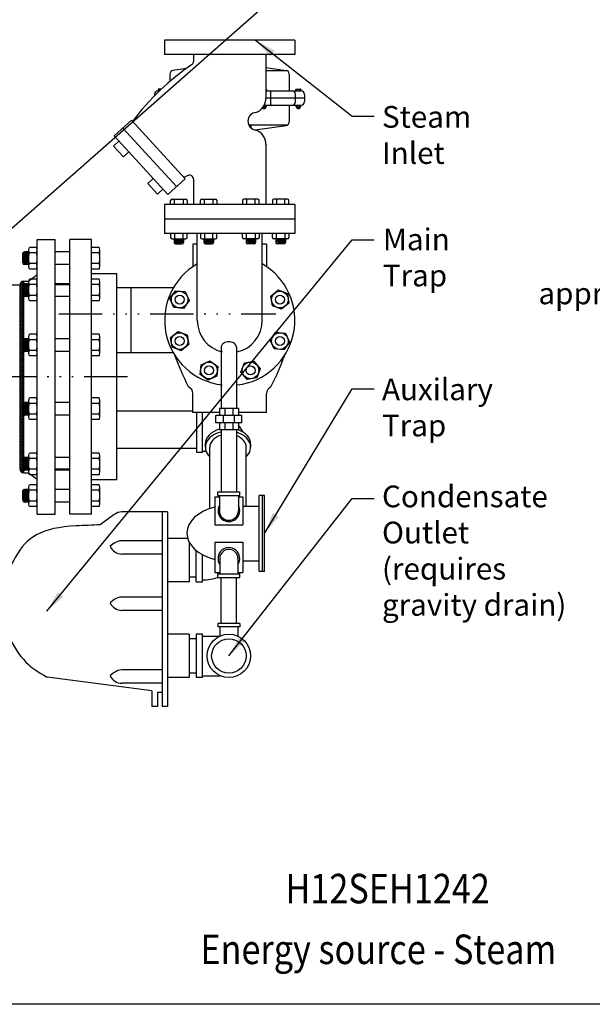
# Model space of a CAD drawing. Extents: x 242 to 440, y 7 to 147.
# Drawn here: x 318 to 358, y 7 to 75 of the extents above; entities that cross this region are included whole.
import ezdxf
from ezdxf.enums import TextEntityAlignment as Align

# ---------------------------------------------------------------- set-up
doc = ezdxf.new("R2010")
doc.units = 0
doc.header["$LTSCALE"] = 0.25
doc.header["$MEASUREMENT"] = 0
doc.linetypes.add('ACAD_ISO14W100', pattern=[24, 12, -3, 0, -3, 0, -3, 0, -3])
doc.layers.get('0').update_dxf_attribs({"color": 250, "linetype": 'CONTINUOUS'})
doc.layers.get('Defpoints').update_dxf_attribs({"linetype": 'CONTINUOUS'})
for name, color, linetype in [('1', 1, 'CONTINUOUS'), ('3', 5, 'CONTINUOUS'), ('C', 3, 'ACAD_ISO14W100'), ('DIM', 3, 'CONTINUOUS'), ('O', 250, 'CONTINUOUS')]:
    doc.layers.add(name, color=color, linetype=linetype)
doc.styles.add('TXT', font='txt.shx', dxfattribs={"width": 0.9, "height": 1.5})
doc.dimstyles.new('DIM1', dxfattribs={"dimscale": 12, "dimtxt": 1.5, "dimasz": 0.125, "dimexe": 0.0625, "dimexo": 0.0625, "dimgap": 0.0625, "dimtad": 0, "dimtih": 1, "dimtoh": 1, "dimdec": 1, "dimzin": 0, "dimdsep": 46, "dimlunit": 5, "dimtxsty": 'TXT', "dimcen": 0, "dimclrd": 256, "dimclre": 256, "dimclrt": 4, "dimadec": 0, "dimazin": 0, "dimtfac": 1, "dimtdec": 1, "dimtmove": 0, "dimatfit": 3, "dimfxl": 0, "dimfrac": 2, "dimtolj": 1, "dimtzin": 0, "dimarcsym": 0})

# ---------------------------------------------------------------- blocks, each defined once
blk = doc.blocks.new('*D12')
at = {"layer": 'Defpoints', "color": 0}
for p in [(360.758, 73.508), (371.573, 73.508), (385.909, 26.633)]:
    blk.add_point(p, dxfattribs=at)
at = {"layer": 'DIM', "lineweight": -2}
for p, q in [((370.823, 73.508), (360.008, 73.508)), ((360.758, 72.008), (360.758, 60.034)), ((360.758, 28.133), (360.758, 54.034)), ((385.159, 26.633), (360.008, 26.633))]:
    blk.add_line(p, q, dxfattribs=at)
at = {"layer": 'DIM'}
for points in [[(360.508, 72.008), (361.008, 72.008), (360.758, 73.508)], [(360.508, 28.133), (361.008, 28.133), (360.758, 26.633)]]:
    blk.add_solid(points, dxfattribs=at)
at = {"layer": 'DIM', "color": 4, "insert": (360.758, 57.034), "char_height": 1.5, "attachment_point": 5, "style": 'TXT'}
blk.add_mtext('\\A1;47"\\Papproximate*', dxfattribs=at)
blk = doc.blocks.new('*X10')
at = {"color": 0}
for p, q in [((158.27, 21.763), (158.337, 21.83)), ((158.52, 21.58), (158.27, 21.83)), ((158.327, 21.661), (158.496, 21.83)), ((158.422, 21.596), (158.655, 21.83)), ((158.679, 21.58), (158.429, 21.83)), ((158.564, 21.58), (158.814, 21.83)), ((158.838, 21.58), (158.588, 21.83)), ((158.723, 21.58), (158.973, 21.83)), ((158.997, 21.58), (158.747, 21.83)), ((158.882, 21.58), (159.132, 21.83)), ((159.157, 21.58), (158.907, 21.83)), ((159.042, 21.58), (159.292, 21.83)), ((159.316, 21.58), (159.066, 21.83)), ((159.201, 21.58), (159.451, 21.83)), ((159.475, 21.58), (159.225, 21.83)), ((159.36, 21.58), (159.61, 21.83)), ((159.634, 21.58), (159.384, 21.83)), ((159.519, 21.58), (159.769, 21.83)), ((159.793, 21.58), (159.543, 21.83)), ((159.678, 21.58), (159.928, 21.83)), ((159.952, 21.58), (159.702, 21.83)), ((159.837, 21.58), (160.087, 21.83)), ((160.111, 21.58), (159.861, 21.83)), ((159.996, 21.58), (160.246, 21.83)), ((160.27, 21.58), (160.02, 21.83)), ((160.155, 21.58), (160.405, 21.83)), ((160.429, 21.58), (160.179, 21.83)), ((160.314, 21.58), (160.564, 21.83)), ((160.588, 21.58), (160.338, 21.83)), ((160.473, 21.58), (160.723, 21.83)), ((160.748, 21.58), (160.498, 21.83)), ((160.632, 21.58), (160.882, 21.83)), ((160.907, 21.58), (160.657, 21.83)), ((160.792, 21.58), (161.042, 21.83)), ((161.066, 21.58), (160.816, 21.83)), ((160.951, 21.58), (161.201, 21.83)), ((161.225, 21.58), (160.975, 21.83)), ((161.11, 21.58), (161.36, 21.83)), ((161.384, 21.58), (161.134, 21.83)), ((161.269, 21.58), (161.519, 21.83)), ((161.543, 21.58), (161.293, 21.83)), ((161.428, 21.58), (161.678, 21.83)), ((161.702, 21.58), (161.452, 21.83)), ((161.587, 21.58), (161.837, 21.83)), ((161.861, 21.58), (161.611, 21.83)), ((161.746, 21.58), (161.996, 21.83)), ((162.02, 21.58), (161.77, 21.83)), ((161.905, 21.58), (162.155, 21.83)), ((162.179, 21.58), (161.929, 21.83)), ((162.064, 21.58), (162.314, 21.83)), ((162.339, 21.58), (162.089, 21.83)), ((162.223, 21.58), (162.473, 21.83)), ((162.498, 21.58), (162.248, 21.83)), ((162.383, 21.58), (162.633, 21.83)), ((162.657, 21.58), (162.407, 21.83)), ((162.542, 21.58), (162.792, 21.83)), ((162.816, 21.58), (162.566, 21.83)), ((162.701, 21.58), (162.951, 21.83)), ((162.975, 21.58), (162.725, 21.83)), ((162.86, 21.58), (163.11, 21.83)), ((163.134, 21.58), (162.884, 21.83)), ((163.019, 21.58), (163.269, 21.83)), ((163.293, 21.58), (163.043, 21.83)), ((163.178, 21.58), (163.428, 21.83)), ((163.452, 21.58), (163.202, 21.83)), ((163.337, 21.58), (163.587, 21.83)), ((163.611, 21.58), (163.361, 21.83)), ((163.496, 21.58), (163.746, 21.83)), ((163.77, 21.58), (163.52, 21.83)), ((163.655, 21.58), (163.905, 21.83)), ((163.93, 21.58), (163.68, 21.83)), ((163.814, 21.58), (164.064, 21.83)), ((164.089, 21.58), (163.839, 21.83)), ((163.974, 21.58), (164.224, 21.83)), ((164.248, 21.58), (163.998, 21.83)), ((164.133, 21.58), (164.383, 21.83)), ((164.407, 21.58), (164.157, 21.83)), ((164.292, 21.58), (164.542, 21.83)), ((164.566, 21.58), (164.316, 21.83)), ((164.451, 21.58), (164.701, 21.83)), ((164.725, 21.58), (164.475, 21.83)), ((164.61, 21.58), (164.86, 21.83)), ((164.884, 21.58), (164.634, 21.83)), ((164.769, 21.58), (165.019, 21.83)), ((165.043, 21.58), (164.793, 21.83)), ((164.928, 21.58), (165.178, 21.83)), ((165.202, 21.58), (164.952, 21.83)), ((165.087, 21.58), (165.337, 21.83)), ((165.361, 21.58), (165.111, 21.83)), ((165.246, 21.58), (165.496, 21.83)), ((165.521, 21.58), (165.271, 21.83)), ((165.405, 21.58), (165.655, 21.83)), ((165.68, 21.58), (165.43, 21.83)), ((165.565, 21.58), (165.815, 21.83)), ((165.839, 21.58), (165.589, 21.83)), ((165.724, 21.58), (165.974, 21.83)), ((165.998, 21.58), (165.748, 21.83)), ((165.883, 21.58), (166.133, 21.83)), ((166.157, 21.58), (165.907, 21.83)), ((166.042, 21.58), (166.292, 21.83)), ((166.316, 21.58), (166.066, 21.83)), ((166.201, 21.58), (166.451, 21.83)), ((166.475, 21.58), (166.225, 21.83)), ((166.36, 21.58), (166.61, 21.83)), ((166.634, 21.58), (166.384, 21.83)), ((166.519, 21.58), (166.769, 21.83)), ((166.793, 21.58), (166.543, 21.83)), ((166.678, 21.58), (166.928, 21.83)), ((166.952, 21.58), (166.702, 21.83)), ((166.837, 21.58), (167.087, 21.83)), ((167.111, 21.58), (166.861, 21.83)), ((166.996, 21.58), (167.246, 21.83)), ((167.271, 21.58), (167.021, 21.83)), ((167.156, 21.58), (167.406, 21.83)), ((167.43, 21.58), (167.18, 21.83)), ((167.315, 21.58), (167.565, 21.83)), ((167.589, 21.58), (167.339, 21.83)), ((167.474, 21.58), (167.724, 21.83)), ((167.748, 21.58), (167.498, 21.83)), ((167.633, 21.58), (167.883, 21.83)), ((167.907, 21.58), (167.657, 21.83)), ((167.792, 21.58), (168.042, 21.83)), ((168.066, 21.58), (167.816, 21.83)), ((167.951, 21.58), (168.201, 21.83)), ((168.225, 21.58), (167.975, 21.83)), ((168.11, 21.58), (168.36, 21.83)), ((168.384, 21.58), (168.134, 21.83)), ((168.269, 21.58), (168.519, 21.83)), ((168.543, 21.58), (168.293, 21.83)), ((168.428, 21.58), (168.678, 21.83)), ((168.702, 21.58), (168.452, 21.83)), ((168.587, 21.58), (168.837, 21.83)), ((168.862, 21.58), (168.612, 21.83)), ((168.747, 21.58), (168.997, 21.83)), ((169.021, 21.58), (168.771, 21.83)), ((168.906, 21.58), (169.156, 21.83)), ((169.18, 21.58), (168.93, 21.83)), ((169.065, 21.58), (169.315, 21.83)), ((169.339, 21.58), (169.089, 21.83)), ((169.224, 21.58), (169.474, 21.83)), ((169.498, 21.58), (169.248, 21.83)), ((169.383, 21.58), (169.633, 21.83)), ((169.657, 21.58), (169.407, 21.83)), ((169.542, 21.58), (169.792, 21.83)), ((169.816, 21.58), (169.566, 21.83)), ((169.701, 21.58), (169.951, 21.83)), ((169.975, 21.58), (169.725, 21.83)), ((169.86, 21.58), (170.11, 21.83)), ((170.134, 21.58), (169.884, 21.83)), ((170.019, 21.58), (170.269, 21.83)), ((170.293, 21.58), (170.043, 21.83)), ((170.178, 21.58), (170.428, 21.83)), ((170.453, 21.58), (170.203, 21.83)), ((170.338, 21.58), (170.588, 21.83)), ((170.612, 21.58), (170.362, 21.83)), ((170.497, 21.58), (170.747, 21.83)), ((170.771, 21.58), (170.521, 21.83)), ((170.656, 21.58), (170.906, 21.83)), ((170.93, 21.58), (170.68, 21.83)), ((170.815, 21.58), (171.065, 21.83)), ((171.089, 21.58), (170.839, 21.83)), ((170.974, 21.58), (171.224, 21.83)), ((171.248, 21.58), (170.998, 21.83)), ((171.133, 21.58), (171.383, 21.83)), ((171.378, 21.609), (171.157, 21.83)), ((171.294, 21.582), (171.508, 21.796)), ((171.463, 21.683), (171.316, 21.83)), ((171.508, 21.797), (171.475, 21.83))]:
    blk.add_line(p, q, dxfattribs=at)

msp = doc.modelspace()

# ---------------------------------------------------------------- linework, layer by layer
for p, q in [((330.565, 53.923), (330.565, 59.923)), ((335.065, 53.923), (335.065, 59.923)), ((319.502, 59.508), (320.752, 59.508)), ((319.502, 40.508), (319.502, 59.508)), ((320.752, 40.508), (320.752, 59.508)), ((323.252, 59.508), (321.752, 59.508)), ((321.752, 40.508), (321.752, 59.508)), ((323.252, 40.508), (323.252, 59.508)), ((318.564, 56.633), (318.898, 56.633)), ((318.564, 56.633), (318.564, 43.383)), ((318.898, 56.633), (319.502, 57.086)), ((325.002, 57.133), (323.252, 57.133)), ((325.002, 42.883), (325.002, 57.133)), ((317.674, 56.383), (318.316, 56.383)), ((318.314, 56.383), (318.314, 43.633)), ((321.752, 56.383), (320.752, 56.383)), ((328.918, 56.173), (325.002, 56.173)), ((326.002, 51.673), (326.002, 56.173)), ((328.918, 51.673), (325.002, 51.673)), ((321.752, 43.633), (320.752, 43.633)), ((318.564, 43.383), (318.898, 43.383)), ((318.898, 43.383), (319.502, 42.931)), ((325.002, 42.883), (323.252, 42.883)), ((319.502, 40.508), (320.752, 40.508)), ((323.252, 40.508), (321.752, 40.508))]:
    msp.add_line(p, q)
msp.add_lwpolyline([(242.389, 147.182), (440.493, 147.182), (440.493, 6.626), (242.389, 6.626), (242.389, 147.182)])
for points in [[(329.743, 55.905), (330.02, 55.292), (329.628, 54.745), (328.958, 54.811), (328.681, 55.424), (329.073, 55.971)], [(336.389, 54.694), (335.759, 54.931), (335.65, 55.595), (336.17, 56.022), (336.8, 55.784), (336.909, 55.12)], [(329.241, 53.152), (329.871, 52.914), (329.98, 52.25), (329.46, 51.824), (328.83, 52.061), (328.721, 52.725)], [(335.888, 51.941), (335.61, 52.554), (336.002, 53.101), (336.672, 53.034), (336.949, 52.421), (336.557, 51.875)], [(330.833, 50.85), (331.446, 51.128), (331.993, 50.736), (331.927, 50.066), (331.314, 49.789), (330.767, 50.181)], [(333.586, 50.349), (333.824, 50.978), (334.487, 51.088), (334.914, 50.567), (334.677, 49.938), (334.013, 49.829)]]:
    msp.add_lwpolyline(points, close=True)
for centre in [(329.351, 55.358), (336.28, 55.358), (329.351, 52.488), (336.28, 52.488), (331.38, 50.458), (334.25, 50.458)]:
    msp.add_circle(centre, 0.574)
for centre, radius, start, end in [((318.564, 56.383), 0.25, 90, 180), ((332.815, 53.923), 2.25, 180, 256.3674), ((332.815, 53.923), 2.25, 283.35428, 0), ((318.564, 43.633), 0.25, 180, 270)]:
    msp.add_arc(centre, radius, start, end)
at = {"layer": '1'}
for p, q in [((328.725, 61.923), (328.725, 62.206)), ((328.824, 62.305), (329.77, 62.305)), ((329.003, 61.923), (329.003, 62.305)), ((329.591, 62.305), (329.591, 61.923)), ((329.869, 62.206), (329.869, 61.923)), ((330.787, 61.923), (330.787, 62.206)), ((330.885, 62.305), (331.832, 62.305)), ((331.065, 61.923), (331.065, 62.305)), ((331.652, 62.305), (331.652, 61.923)), ((331.93, 62.206), (331.93, 61.923)), ((333.7, 62.206), (333.7, 61.923)), ((334.745, 62.305), (333.799, 62.305)), ((333.978, 62.305), (333.978, 61.923)), ((334.565, 61.923), (334.565, 62.305)), ((334.844, 61.923), (334.844, 62.206)), ((335.761, 62.206), (335.761, 61.923)), ((336.807, 62.305), (335.86, 62.305)), ((336.04, 62.305), (336.04, 61.923)), ((336.627, 61.923), (336.627, 62.305)), ((336.905, 61.923), (336.905, 62.206)), ((328.725, 59.922), (328.725, 59.647)), ((329.003, 59.922), (329.003, 59.548)), ((329.591, 59.548), (329.591, 59.922)), ((329.869, 59.647), (329.869, 59.922)), ((330.787, 59.922), (330.787, 59.647)), ((331.065, 59.922), (331.065, 59.548)), ((331.652, 59.548), (331.652, 59.922)), ((331.93, 59.647), (331.93, 59.922)), ((333.7, 59.647), (333.7, 59.922)), ((333.978, 59.548), (333.978, 59.922)), ((334.565, 59.922), (334.565, 59.548)), ((334.844, 59.922), (334.844, 59.647)), ((335.761, 59.647), (335.761, 59.922)), ((336.04, 59.548), (336.04, 59.922)), ((336.627, 59.922), (336.627, 59.548)), ((336.905, 59.922), (336.905, 59.647)), ((328.824, 59.548), (329.77, 59.548)), ((328.97, 59.461), (329.616, 59.548)), ((328.97, 59.528), (329.115, 59.548)), ((328.97, 59.483), (329.455, 59.548)), ((328.97, 59.507), (329.276, 59.548)), ((328.97, 59.548), (328.97, 59.305)), ((328.97, 59.437), (329.627, 59.525)), ((328.97, 59.416), (329.627, 59.504)), ((328.97, 59.392), (329.627, 59.48)), ((328.97, 59.368), (329.627, 59.456)), ((328.97, 59.344), (329.627, 59.432)), ((328.97, 59.323), (329.627, 59.411)), ((328.97, 59.299), (329.627, 59.387)), ((328.973, 59.278), (329.627, 59.365)), ((328.982, 59.257), (329.627, 59.344)), ((328.998, 59.235), (329.627, 59.319)), ((329.627, 59.548), (329.627, 59.305)), ((330.885, 59.548), (331.832, 59.548)), ((331.031, 59.528), (331.176, 59.548)), ((331.031, 59.548), (331.031, 59.305)), ((331.031, 59.507), (331.337, 59.548)), ((331.031, 59.483), (331.517, 59.548)), ((331.031, 59.461), (331.678, 59.548)), ((331.031, 59.437), (331.689, 59.525)), ((331.031, 59.416), (331.689, 59.504)), ((331.031, 59.392), (331.689, 59.48)), ((331.031, 59.368), (331.689, 59.456)), ((331.031, 59.344), (331.689, 59.432)), ((331.031, 59.323), (331.689, 59.411)), ((331.031, 59.299), (331.689, 59.387)), ((331.035, 59.278), (331.689, 59.365)), ((331.043, 59.257), (331.689, 59.344)), ((331.06, 59.235), (331.689, 59.319)), ((331.689, 59.548), (331.689, 59.305)), ((334.745, 59.548), (333.799, 59.548)), ((333.941, 59.548), (333.941, 59.305)), ((334.599, 59.437), (333.941, 59.525)), ((334.599, 59.416), (333.941, 59.504)), ((334.599, 59.392), (333.941, 59.48)), ((334.599, 59.368), (333.941, 59.456)), ((334.599, 59.344), (333.941, 59.432)), ((334.599, 59.323), (333.941, 59.411)), ((334.599, 59.299), (333.941, 59.387)), ((334.595, 59.278), (333.941, 59.365)), ((334.587, 59.257), (333.941, 59.344)), ((334.571, 59.235), (333.941, 59.319)), ((334.599, 59.461), (333.953, 59.548)), ((334.599, 59.483), (334.113, 59.548)), ((334.599, 59.507), (334.293, 59.548)), ((334.599, 59.528), (334.454, 59.548)), ((334.599, 59.548), (334.599, 59.305)), ((336.807, 59.548), (335.86, 59.548)), ((336.003, 59.548), (336.003, 59.305)), ((336.661, 59.437), (336.003, 59.525)), ((336.661, 59.416), (336.003, 59.504)), ((336.661, 59.392), (336.003, 59.48)), ((336.661, 59.368), (336.003, 59.456)), ((336.661, 59.344), (336.003, 59.432)), ((336.661, 59.323), (336.003, 59.411)), ((336.66, 59.299), (336.003, 59.387)), ((336.657, 59.278), (336.003, 59.365)), ((336.649, 59.257), (336.003, 59.344)), ((336.632, 59.235), (336.003, 59.319)), ((336.661, 59.461), (336.014, 59.548)), ((336.661, 59.483), (336.175, 59.548)), ((336.661, 59.507), (336.355, 59.548)), ((336.661, 59.528), (336.515, 59.548)), ((336.661, 59.548), (336.661, 59.305)), ((318.563, 57.799), (318.515, 58.587)), ((318.627, 57.781), (318.574, 58.644)), ((318.924, 58.656), (318.627, 58.656)), ((318.689, 57.781), (318.636, 58.656)), ((318.752, 57.781), (318.699, 58.656)), ((318.815, 57.781), (318.761, 58.656)), ((318.877, 57.781), (318.824, 58.656)), ((318.924, 58.046), (318.886, 58.656)), ((318.924, 57.656), (318.924, 58.781)), ((319.452, 58.969), (318.974, 58.969)), ((319.452, 58.594), (318.974, 58.594)), ((321.752, 58.656), (320.752, 58.656)), ((323.78, 58.969), (323.252, 58.969)), ((323.78, 58.594), (323.252, 58.594)), ((323.83, 57.656), (323.83, 58.781)), ((329.068, 59.206), (329.528, 59.206)), ((330.265, 59.186), (330.265, 57.691)), ((330.565, 59.186), (330.265, 59.186)), ((331.13, 59.206), (331.59, 59.206)), ((334.5, 59.206), (334.04, 59.206)), ((335.365, 59.186), (335.065, 59.186)), ((335.365, 59.186), (335.365, 57.691)), ((336.562, 59.206), (336.102, 59.206)), ((318.502, 57.906), (318.502, 58.531)), ((318.924, 57.781), (318.627, 57.781)), ((319.452, 57.844), (318.974, 57.844)), ((319.452, 57.469), (318.974, 57.469)), ((321.752, 57.781), (320.752, 57.781)), ((323.78, 57.844), (323.252, 57.844)), ((323.78, 57.469), (323.252, 57.469)), ((318.924, 55.456), (318.924, 56.581)), ((319.452, 56.769), (318.974, 56.769)), ((323.78, 56.769), (323.252, 56.769)), ((323.83, 55.456), (323.83, 56.581)), ((318.502, 55.706), (318.502, 56.331)), ((318.563, 55.599), (318.515, 56.387)), ((318.627, 55.581), (318.574, 56.444)), ((318.924, 56.456), (318.627, 56.456)), ((318.689, 55.581), (318.636, 56.456)), ((318.752, 55.581), (318.699, 56.456)), ((318.815, 55.581), (318.761, 56.456)), ((318.877, 55.581), (318.824, 56.456)), ((318.924, 55.846), (318.886, 56.456)), ((319.452, 56.394), (318.974, 56.394)), ((321.752, 56.456), (320.752, 56.456)), ((323.78, 56.394), (323.252, 56.394)), ((318.924, 55.581), (318.627, 55.581)), ((319.452, 55.644), (318.974, 55.644)), ((319.452, 55.269), (318.974, 55.269)), ((321.752, 55.581), (320.752, 55.581)), ((323.78, 55.644), (323.252, 55.644)), ((323.78, 55.269), (323.252, 55.269)), ((318.502, 51.896), (318.502, 52.521)), ((318.563, 51.788), (318.515, 52.576)), ((318.627, 51.771), (318.574, 52.634)), ((318.924, 52.646), (318.627, 52.646)), ((318.689, 51.771), (318.636, 52.646)), ((318.752, 51.771), (318.699, 52.646)), ((318.815, 51.771), (318.761, 52.646)), ((318.877, 51.771), (318.824, 52.646)), ((318.924, 52.036), (318.886, 52.646)), ((318.924, 51.646), (318.924, 52.771)), ((319.452, 52.958), (318.974, 52.958)), ((319.452, 52.583), (318.974, 52.583)), ((321.752, 52.646), (320.752, 52.646)), ((323.78, 52.958), (323.252, 52.958)), ((323.78, 52.583), (323.252, 52.583)), ((323.83, 51.646), (323.83, 52.771)), ((318.924, 51.771), (318.627, 51.771)), ((319.452, 51.833), (318.974, 51.833)), ((321.752, 51.771), (320.752, 51.771)), ((323.78, 51.833), (323.252, 51.833)), ((319.452, 51.458), (318.974, 51.458)), ((323.78, 51.458), (323.252, 51.458)), ((318.924, 47.246), (318.924, 48.371)), ((319.452, 48.558), (318.974, 48.558)), ((323.78, 48.558), (323.252, 48.558)), ((323.83, 47.246), (323.83, 48.371)), ((330.265, 47.548), (330.265, 48.858)), ((335.365, 47.548), (335.365, 48.858)), ((318.502, 47.496), (318.502, 48.121)), ((318.563, 47.388), (318.515, 48.177)), ((318.627, 47.371), (318.574, 48.234)), ((318.924, 48.246), (318.627, 48.246)), ((318.689, 47.371), (318.636, 48.246)), ((318.752, 47.371), (318.699, 48.246)), ((318.815, 47.371), (318.761, 48.246)), ((318.877, 47.371), (318.824, 48.246)), ((318.924, 47.636), (318.886, 48.246)), ((319.452, 48.183), (318.974, 48.183)), ((321.752, 48.246), (320.752, 48.246)), ((323.78, 48.183), (323.252, 48.183)), ((318.924, 47.371), (318.627, 47.371)), ((319.452, 47.433), (318.974, 47.433)), ((319.452, 47.058), (318.974, 47.058)), ((321.752, 47.371), (320.752, 47.371)), ((323.78, 47.433), (323.252, 47.433)), ((323.78, 47.058), (323.252, 47.058)), ((332.099, 47.548), (330.265, 47.548)), ((335.365, 47.548), (333.441, 47.548)), ((318.502, 43.685), (318.502, 44.31)), ((318.563, 43.578), (318.515, 44.366)), ((318.627, 43.56), (318.574, 44.424)), ((318.924, 44.435), (318.627, 44.435)), ((318.689, 43.56), (318.636, 44.435)), ((318.752, 43.56), (318.699, 44.435)), ((318.815, 43.56), (318.761, 44.435)), ((318.877, 43.56), (318.824, 44.435)), ((318.924, 43.825), (318.886, 44.435)), ((318.924, 43.435), (318.924, 44.56)), ((319.452, 44.748), (318.974, 44.748)), ((319.452, 44.373), (318.974, 44.373)), ((321.752, 44.435), (320.752, 44.435)), ((323.78, 44.748), (323.252, 44.748)), ((323.78, 44.373), (323.252, 44.373)), ((323.83, 43.435), (323.83, 44.56)), ((319.452, 43.623), (318.974, 43.623)), ((323.78, 43.623), (323.252, 43.623)), ((318.924, 43.56), (318.627, 43.56)), ((319.452, 43.248), (318.974, 43.248)), ((321.752, 43.56), (320.752, 43.56)), ((323.78, 43.248), (323.252, 43.248)), ((318.627, 41.36), (318.574, 42.224)), ((318.924, 42.235), (318.627, 42.235)), ((318.689, 41.36), (318.636, 42.235)), ((318.752, 41.36), (318.699, 42.235)), ((318.815, 41.36), (318.761, 42.235)), ((318.877, 41.36), (318.824, 42.235)), ((318.924, 41.625), (318.886, 42.235)), ((318.924, 41.235), (318.924, 42.36)), ((319.452, 42.548), (318.974, 42.548)), ((321.752, 42.235), (320.752, 42.235)), ((323.78, 42.548), (323.252, 42.548)), ((323.83, 41.235), (323.83, 42.36)), ((318.502, 41.485), (318.502, 42.11)), ((318.563, 41.378), (318.515, 42.166)), ((319.452, 42.173), (318.974, 42.173)), ((323.78, 42.173), (323.252, 42.173)), ((318.924, 41.36), (318.627, 41.36)), ((319.452, 41.423), (318.974, 41.423)), ((319.452, 41.048), (318.974, 41.048)), ((321.752, 41.36), (320.752, 41.36)), ((323.78, 41.423), (323.252, 41.423)), ((323.78, 41.048), (323.252, 41.048))]:
    msp.add_line(p, q, dxfattribs=at)
for centre, radius, start, end in [((328.824, 62.206), 0.0988, 90, 180), ((329.77, 62.206), 0.0988, 0, 90), ((330.885, 62.206), 0.0988, 90, 180), ((331.832, 62.206), 0.0988, 0, 90), ((333.799, 62.206), 0.0988, 90, 180), ((334.745, 62.206), 0.0988, 0, 90), ((335.86, 62.206), 0.0988, 90, 180), ((336.807, 62.206), 0.0988, 0, 90), ((328.824, 59.647), 0.0988, 180, 270), ((329.068, 59.305), 0.0988, 180, 270), ((329.528, 59.305), 0.0988, 270, 0), ((329.77, 59.647), 0.0988, 270, 0), ((330.885, 59.647), 0.0988, 180, 270), ((331.13, 59.305), 0.0988, 180, 270), ((331.59, 59.305), 0.0988, 270, 0), ((331.832, 59.647), 0.0988, 270, 0), ((333.799, 59.647), 0.0988, 180, 270), ((334.04, 59.305), 0.0988, 180, 270), ((334.5, 59.305), 0.0988, 270, 0), ((334.745, 59.647), 0.0988, 270, 0), ((335.86, 59.647), 0.0988, 180, 270), ((336.102, 59.305), 0.0988, 180, 270), ((336.562, 59.305), 0.0988, 270, 0), ((336.807, 59.647), 0.0988, 270, 0), ((318.627, 58.531), 0.125, 90, 180), ((330.533, 58.758), 0.0668, 270, 298.43718), ((318.627, 57.906), 0.125, 180, 270), ((318.627, 56.331), 0.125, 90, 180), ((318.627, 55.706), 0.125, 180, 270), ((318.627, 52.521), 0.125, 90, 180), ((318.627, 51.896), 0.125, 180, 270), ((329.765, 48.858), 0.5, 0, 66.3007), ((335.865, 48.858), 0.5, 113.6993, 180), ((318.627, 48.121), 0.125, 90, 180), ((318.627, 47.496), 0.125, 180, 270), ((318.627, 44.31), 0.125, 90, 180), ((318.627, 43.685), 0.125, 180, 270), ((318.627, 42.11), 0.125, 90, 180), ((318.627, 41.485), 0.125, 180, 270)]:
    msp.add_arc(centre, radius, start, end, dxfattribs=at)
at = {"layer": '1', "extrusion": (0, 0, -1)}
for centre, major_axis, ratio, start_param, end_param in [((318.974, 58.781), (0, 0.188), 0.267733, 3.141593, 6.283185), ((318.974, 58.219), (0, 0.375), 0.133867, 3.141593, 6.283185), ((318.974, 57.656), (0, 0.188), 0.267733, 3.141593, 6.283185), ((318.974, 56.581), (0, 0.188), 0.267733, 3.141593, 6.283185), ((318.974, 56.019), (0, 0.375), 0.133867, 3.141593, 6.283185), ((318.974, 55.456), (0, 0.188), 0.267733, 3.141593, 6.283185), ((318.974, 52.771), (0, 0.188), 0.267733, 3.141593, 6.283185), ((318.974, 52.208), (0, 0.375), 0.133867, 3.141593, 6.283185), ((318.974, 51.646), (0, 0.188), 0.267733, 3.141593, 6.283185), ((333.354, 48.555), (-4.64, 7.901), 0.286541, -1.308953, -1.025219), ((318.974, 48.371), (0, 0.188), 0.267733, 3.141593, 6.283185), ((318.974, 47.808), (0, 0.375), 0.133867, 3.141593, 6.283185), ((318.974, 47.246), (0, 0.188), 0.267733, 3.141593, 6.283185), ((318.974, 44.56), (0, 0.188), 0.267733, 3.141593, 6.283185), ((318.974, 43.998), (0, 0.375), 0.133867, 3.141593, 6.283185), ((318.974, 43.435), (0, 0.188), 0.267733, 3.141593, 6.283185), ((318.974, 42.36), (0, 0.188), 0.267733, 3.141593, 6.283185), ((318.974, 41.798), (0, 0.375), 0.133867, 3.141593, 6.283185), ((318.974, 41.235), (0, 0.188), 0.267733, 3.141593, 6.283185)]:
    msp.add_ellipse(centre, major_axis=major_axis, ratio=ratio, start_param=start_param, end_param=end_param, dxfattribs=at)
at = {"layer": '1'}
for centre, major_axis, ratio, start_param, end_param in [((319.452, 58.781), (0, 0.188), 0.267733, 3.141593, 6.283185), ((319.452, 58.219), (0, 0.375), 0.133867, 3.141593, 6.283185), ((323.78, 58.781), (0, 0.188), 0.267733, 3.141593, 6.283185), ((323.78, 58.219), (0, 0.375), 0.133867, 3.141593, 6.283185), ((319.452, 57.656), (0, 0.188), 0.267733, 3.141593, 6.283185), ((323.78, 57.656), (0, 0.188), 0.267733, 3.141593, 6.283185), ((319.452, 56.581), (0, 0.188), 0.267733, 3.141593, 6.283185), ((323.78, 56.581), (0, 0.188), 0.267733, 3.141593, 6.283185), ((319.452, 56.019), (0, 0.375), 0.133867, 3.141593, 6.283185), ((323.78, 56.019), (0, 0.375), 0.133867, 3.141593, 6.283185), ((319.452, 55.456), (0, 0.188), 0.267733, 3.141593, 6.283185), ((323.78, 55.456), (0, 0.188), 0.267733, 3.141593, 6.283185), ((319.452, 52.771), (0, 0.188), 0.267733, 3.141593, 6.283185), ((319.452, 52.208), (0, 0.375), 0.133867, 3.141593, 6.283185), ((323.78, 52.771), (0, 0.188), 0.267733, 3.141593, 6.283185), ((323.78, 52.208), (0, 0.375), 0.133867, 3.141593, 6.283185), ((319.452, 51.646), (0, 0.188), 0.267733, 3.141593, 6.283185), ((323.78, 51.646), (0, 0.188), 0.267733, 3.141593, 6.283185), ((332.276, 48.555), (4.64, 7.901), 0.286541, -1.308953, -1.025219), ((319.452, 48.371), (0, 0.188), 0.267733, 3.141593, 6.283185), ((323.78, 48.371), (0, 0.188), 0.267733, 3.141593, 6.283185), ((319.452, 47.808), (0, 0.375), 0.133867, 3.141593, 6.283185), ((323.78, 47.808), (0, 0.375), 0.133867, 3.141593, 6.283185), ((319.452, 47.246), (0, 0.188), 0.267733, 3.141593, 6.283185), ((323.78, 47.246), (0, 0.188), 0.267733, 3.141593, 6.283185), ((319.452, 44.56), (0, 0.188), 0.267733, 3.141593, 6.283185), ((319.452, 43.998), (0, 0.375), 0.133867, 3.141593, 6.283185), ((323.78, 44.56), (0, 0.188), 0.267733, 3.141593, 6.283185), ((323.78, 43.998), (0, 0.375), 0.133867, 3.141593, 6.283185), ((319.452, 43.435), (0, 0.188), 0.267733, 3.141593, 6.283185), ((323.78, 43.435), (0, 0.188), 0.267733, 3.141593, 6.283185), ((319.452, 42.36), (0, 0.188), 0.267733, 3.141593, 6.283185), ((323.78, 42.36), (0, 0.188), 0.267733, 3.141593, 6.283185), ((319.452, 41.798), (0, 0.375), 0.133867, 3.141593, 6.283185), ((323.78, 41.798), (0, 0.375), 0.133867, 3.141593, 6.283185), ((319.452, 41.235), (0, 0.188), 0.267733, 3.141593, 6.283185), ((323.78, 41.235), (0, 0.188), 0.267733, 3.141593, 6.283185)]:
    msp.add_ellipse(centre, major_axis=major_axis, ratio=ratio, start_param=start_param, end_param=end_param, dxfattribs=at)
at = {"layer": '3'}
for p, q in [((328.675, 70.956), (328.675, 70.438)), ((329.802, 71.334), (328.89, 71.203)), ((335.315, 71.403), (336.71, 71.203)), ((336.799, 71.173), (335.315, 71.173)), ((336.925, 70.956), (336.925, 69.798)), ((327.613, 69.548), (327.613, 69.441)), ((327.863, 69.875), (327.863, 69.798)), ((328.086, 69.906), (327.893, 69.906)), ((327.948, 69.906), (327.948, 69.798)), ((335.315, 69.906), (335.328, 69.906)), ((335.315, 69.798), (337.738, 69.798)), ((335.359, 69.875), (335.359, 69.798)), ((335.621, 69.798), (335.621, 68.798)), ((337.363, 69.048), (337.363, 69.548)), ((337.385, 69.798), (337.385, 69.875)), ((337.416, 69.906), (337.707, 69.906)), ((337.471, 69.798), (337.471, 69.906)), ((337.652, 69.906), (337.652, 69.798)), ((337.738, 69.875), (337.738, 69.798)), ((337.988, 69.548), (337.988, 69.048)), ((335.191, 68.798), (337.738, 68.798)), ((335.273, 68.687), (335.273, 68.798)), ((335.315, 69.298), (337.988, 69.298)), ((335.359, 68.718), (335.359, 68.798)), ((336.925, 68.798), (336.925, 67.64)), ((337.385, 68.798), (337.385, 68.718)), ((337.471, 68.798), (337.471, 68.687)), ((337.652, 68.687), (337.652, 68.798)), ((337.738, 68.718), (337.738, 68.798)), ((335.082, 68.632), (335.284, 68.659)), ((335.082, 68.624), (335.284, 68.652)), ((335.082, 68.618), (335.284, 68.645)), ((335.082, 68.61), (335.284, 68.638)), ((335.082, 68.631), (335.082, 68.612)), ((335.083, 68.604), (335.284, 68.631)), ((335.086, 68.598), (335.284, 68.624)), ((335.089, 68.64), (335.284, 68.666)), ((335.091, 68.591), (335.284, 68.617)), ((335.095, 68.648), (335.284, 68.674)), ((335.101, 68.656), (335.284, 68.68)), ((335.107, 68.664), (335.281, 68.687)), ((335.112, 68.671), (335.231, 68.687)), ((335.112, 68.582), (335.254, 68.582)), ((335.118, 68.679), (335.176, 68.687)), ((335.123, 68.687), (335.127, 68.687)), ((335.124, 68.687), (335.328, 68.687)), ((335.284, 68.687), (335.284, 68.612)), ((337.416, 68.687), (337.707, 68.687)), ((337.461, 68.661), (337.66, 68.687)), ((337.461, 68.687), (337.461, 68.612)), ((337.461, 68.681), (337.505, 68.687)), ((337.461, 68.675), (337.555, 68.687)), ((337.461, 68.667), (337.61, 68.687)), ((337.461, 68.653), (337.663, 68.68)), ((337.461, 68.647), (337.663, 68.674)), ((337.461, 68.639), (337.663, 68.666)), ((337.461, 68.632), (337.663, 68.659)), ((337.461, 68.624), (337.663, 68.652)), ((337.461, 68.618), (337.663, 68.645)), ((337.461, 68.61), (337.663, 68.638)), ((337.462, 68.604), (337.663, 68.631)), ((337.464, 68.598), (337.663, 68.624)), ((337.469, 68.591), (337.663, 68.617)), ((337.491, 68.582), (337.633, 68.582)), ((337.663, 68.687), (337.663, 68.612)), ((336.799, 67.423), (334.127, 67.423)), ((334.3, 67.208), (334.3, 67.423)), ((334.571, 67.086), (336.71, 67.392)), ((332.227, 52.073), (332.227, 47.827)), ((333.277, 52.073), (333.277, 47.827)), ((332.099, 47.827), (332.099, 47.333)), ((333.416, 47.827), (332.099, 47.827)), ((332.477, 47.827), (332.477, 47.333)), ((333.037, 47.827), (333.037, 47.333)), ((333.416, 47.827), (333.416, 47.333)), ((330.265, 47.64), (325.002, 47.64)), ((330.531, 44.78), (330.531, 47.548)), ((330.926, 44.78), (330.926, 47.548)), ((331.863, 46.84), (331.863, 47.333)), ((333.652, 47.333), (331.863, 47.333)), ((332.372, 46.84), (332.372, 47.333)), ((333.142, 46.84), (333.142, 47.333)), ((333.652, 46.84), (333.652, 47.333)), ((333.652, 46.84), (331.863, 46.84)), ((332.099, 46.84), (332.099, 46.346)), ((333.416, 46.346), (332.099, 46.346)), ((332.227, 46.346), (332.227, 42.07)), ((332.477, 46.84), (332.477, 46.346)), ((333.037, 46.84), (333.037, 46.346)), ((333.277, 46.346), (333.277, 42.07)), ((333.416, 46.84), (333.416, 46.346)), ((330.531, 45.05), (325.002, 45.05)), ((331.124, 45.367), (331.124, 45.15)), ((331.431, 40.906), (331.431, 45.153)), ((333.953, 41.081), (333.953, 45.153)), ((334.259, 45.15), (334.259, 45.367)), ((334.259, 45.367), (334.259, 45.15)), ((330.926, 44.78), (330.531, 44.78)), ((330.926, 44.87), (331.175, 44.87)), ((331.783, 41.726), (331.783, 39.788)), ((331.783, 41.726), (332.096, 41.726)), ((332.002, 41.82), (332.002, 42.07)), ((332.002, 42.07), (333.502, 42.07)), ((332.002, 41.82), (333.502, 41.82)), ((332.096, 41.82), (332.096, 40.757)), ((333.408, 41.82), (333.408, 40.757)), ((333.408, 41.726), (333.721, 41.726)), ((333.502, 41.82), (333.502, 42.07)), ((333.721, 41.726), (333.721, 39.788)), ((335.215, 41.807), (334.856, 41.807)), ((334.856, 36.557), (334.856, 41.807)), ((335.07, 36.557), (335.07, 41.807)), ((335.215, 36.557), (335.215, 41.807)), ((333.721, 41.081), (334.855, 41.081)), ((324.835, 40.502), (323.848, 39.79)), ((328.515, 40.672), (325.362, 40.672)), ((328.14, 40.672), (328.14, 27.217)), ((328.515, 40.672), (328.515, 27.217)), ((331.783, 39.788), (333.721, 39.788)), ((329.91, 38.842), (328.515, 38.842)), ((324.835, 38.509), (324.54, 38.296)), ((328.14, 38.679), (325.362, 38.679)), ((330.002, 38.61), (330.002, 35.842)), ((330.045, 38.53), (330.002, 38.53)), ((331.783, 38.576), (333.721, 38.576)), ((331.783, 38.576), (331.783, 36.488)), ((333.721, 38.576), (333.721, 36.488)), ((328.14, 37.763), (325.362, 37.763)), ((330.502, 35.842), (330.502, 38.006)), ((330.939, 35.842), (330.939, 37.719)), ((332.127, 37.457), (332.127, 36.395)), ((333.377, 37.457), (333.377, 36.395)), ((333.721, 37.283), (334.855, 37.283)), ((330.502, 36.155), (330.002, 36.155)), ((331.783, 36.488), (332.127, 36.488)), ((332.002, 36.145), (332.002, 36.395)), ((332.002, 36.395), (333.502, 36.395)), ((332.002, 36.145), (333.502, 36.145)), ((332.096, 36.395), (332.096, 36.488)), ((332.221, 32.967), (332.221, 36.145)), ((333.283, 32.967), (333.283, 36.145)), ((333.377, 36.488), (333.721, 36.488)), ((333.408, 36.395), (333.408, 36.488)), ((333.502, 36.145), (333.502, 36.395)), ((335.215, 36.557), (334.856, 36.557)), ((330.002, 35.842), (328.515, 35.842)), ((330.502, 35.842), (330.939, 35.842)), ((328.14, 34.78), (325.362, 34.78)), ((324.835, 34.61), (324.54, 34.397)), ((328.14, 33.864), (325.362, 33.864)), ((333.502, 32.967), (332.002, 32.967)), ((332.002, 32.967), (332.002, 32.717)), ((333.502, 32.717), (332.002, 32.717)), ((332.127, 32.717), (332.127, 32.081)), ((333.377, 32.717), (333.377, 32.081)), ((333.502, 32.967), (333.502, 32.717)), ((330.002, 32.217), (328.515, 32.217)), ((330.002, 32.217), (330.002, 29.217)), ((330.939, 32.217), (330.502, 32.217)), ((330.502, 32.217), (330.502, 29.217)), ((330.939, 29.217), (330.939, 32.217)), ((330.939, 32.092), (332.127, 32.092)), ((330.502, 31.905), (330.002, 31.905)), ((324.835, 29.573), (324.54, 29.361)), ((328.14, 29.744), (325.362, 29.744)), ((330.502, 29.53), (330.002, 29.53)), ((330.939, 29.342), (332.152, 29.342)), ((327.425, 28.31), (320.183, 29.25)), ((328.14, 28.828), (325.362, 28.828)), ((330.002, 29.217), (328.515, 29.217)), ((330.939, 29.217), (330.502, 29.217)), ((327.425, 28.31), (327.425, 27.217)), ((327.826, 28.188), (327.826, 27.217)), ((328.14, 28.188), (327.826, 28.188)), ((327.826, 27.217), (327.425, 27.217)), ((328.515, 27.217), (328.14, 27.217))]:
    msp.add_line(p, q, dxfattribs=at)
for radius in [1.5, 1.188]:
    msp.add_circle((332.752, 30.717), radius, dxfattribs=at)
for centre, radius, start, end in [((328.925, 70.956), 0.25, 98.1301, 180), ((336.675, 70.956), 0.25, 0, 81.8699), ((327.863, 69.548), 0.25, 90, 180), ((327.893, 69.875), 0.0304, 90, 180), ((335.328, 69.875), 0.0304, 0, 90), ((337.113, 69.548), 0.25, 0, 90), ((337.416, 69.875), 0.0304, 90, 180), ((337.707, 69.875), 0.0304, 0, 90), ((337.738, 69.548), 0.25, 0, 90), ((337.113, 69.048), 0.25, 270, 0), ((337.738, 69.048), 0.25, 270, 0), ((335.112, 68.612), 0.0304, 180, 270), ((335.254, 68.612), 0.0304, 270, 0), ((335.328, 68.718), 0.0304, 270, 0), ((337.416, 68.718), 0.0304, 180, 270), ((337.491, 68.612), 0.0304, 180, 270), ((337.633, 68.612), 0.0304, 270, 0), ((337.707, 68.718), 0.0304, 270, 0), ((336.675, 67.64), 0.25, 278.1301, 0), ((330.926, 44.582), 3.243, 29.71282, 39.85669), ((332.752, 40.757), 0.75, 151.04498, 28.95502), ((325.362, 39.772), 0.9, 90, 125.81314), ((332.752, 40.757), 0.656, 180, 0), ((325.362, 38.663), 0.9, 204.0954, 270), ((325.362, 37.779), 0.9, 90, 125.81314), ((332.752, 37.457), 0.75, 326.44269, 213.55731), ((332.752, 37.457), 0.625, 0, 180), ((330.939, 39.155), 3.188, 270, 289.47122), ((325.362, 33.88), 0.9, 90, 125.81314), ((325.362, 34.764), 0.9, 204.0954, 270), ((325.362, 29.728), 0.9, 204.0954, 270), ((325.362, 28.844), 0.9, 90, 125.81314)]:
    msp.add_arc(centre, radius, start, end, dxfattribs=at)
for centre, major_axis, ratio, start_param, end_param in [((332.692, 45.367), (-1.567, 0), 0.707107, 5.100583, 6.283185), ((332.692, 45.367), (-1.567, 0), 0.707107, 3.141593, 4.232361), ((332.692, 45.15), (-1.567, 0), 0.707107, 5.045573, 6.918984), ((332.692, 45.153), (-1.261, 0), 0.707107, 5.133648, 6.283185), ((332.692, 45.15), (-1.567, 0), 0.707107, 2.505794, 4.329924), ((332.692, 45.153), (-1.261, 0), 0.707107, 3.141593, 4.230059), ((332.762, 39.201), (-2.903, 0), 0.660711, 5.056155, 7.510216)]:
    msp.add_ellipse(centre, major_axis=major_axis, ratio=ratio, start_param=start_param, end_param=end_param, dxfattribs=at)
for points, knots in [([(333.277, 52.037), (333.279, 52.06), (333.279, 52.084), (333.263, 52.18), (333.22, 52.255), (333.066, 52.378), (332.955, 52.423), (332.714, 52.449), (332.587, 52.429), (332.379, 52.338), (332.3, 52.268), (332.229, 52.144), (332.216, 52.092), (332.218, 52.041), (332.218, 52.04), (332.218, 52.038), (332.218, 52.037)], [3.034847, 3.034847, 3.034847, 3.034847, 3.241302, 3.241302, 3.889563, 3.889563, 4.537823, 4.537823, 5.186084, 5.186084, 5.834344, 5.834344, 6.283185, 6.283185, 6.283185, 6.297283, 6.297283, 6.297283, 6.297283]), ([(323.848, 39.79), (323.304, 39.746), (320.074, 39.715), (318.094, 38.566), (316.531, 33.781), (318.147, 30.579), (319.528, 29.622), (320.183, 29.25)], [2.689827, 2.689827, 2.689827, 2.689827, 3.956384, 9.726157, 13.543742, 17.741083, 19.020433, 19.020433, 19.020433, 19.020433])]:
    msp.add_open_spline(points, degree=3, knots=knots, dxfattribs=at)
at = {"layer": 'C'}
for p, q in [((321.002, 54.383), (335.994, 54.383)), ((325.752, 50.008), (256.471, 50.008))]:
    msp.add_line(p, q, dxfattribs=at)
at = {"layer": 'O'}
for p, q in [((328.315, 73.296), (328.315, 72.296)), ((337.315, 73.296), (328.315, 73.296)), ((337.315, 73.296), (337.315, 72.296)), ((337.315, 72.296), (328.315, 72.296)), ((330.315, 72.296), (330.315, 71.824)), ((335.315, 72.296), (335.315, 69.304)), ((326.013, 67.769), (324.815, 66.671)), ((329.73, 63.715), (326.013, 67.769)), ((329.131, 63.166), (325.414, 67.22)), ((325.153, 66.303), (324.784, 65.965)), ((328.532, 62.617), (324.815, 66.671)), ((335.315, 66.096), (335.315, 61.923)), ((325.46, 65.228), (324.784, 65.965)), ((325.829, 65.566), (325.46, 65.228)), ((327.518, 63.723), (327.15, 63.385)), ((327.826, 62.648), (327.15, 63.385)), ((329.73, 63.715), (328.532, 62.617)), ((329.87, 63.91), (329.645, 63.808)), ((330.315, 63.684), (330.315, 61.923)), ((328.194, 62.986), (327.826, 62.648)), ((328.315, 61.923), (328.315, 61.171)), ((337.315, 61.923), (328.315, 61.923)), ((328.315, 61.923), (328.315, 59.923)), ((337.315, 61.923), (337.315, 59.923)), ((337.315, 60.923), (328.315, 60.923)), ((337.315, 59.923), (328.315, 59.923))]:
    msp.add_line(p, q, dxfattribs=at)
for centre in [(329.351, 55.358), (336.28, 55.358), (329.351, 52.488), (336.28, 52.488), (331.38, 50.458), (334.25, 50.458)]:
    msp.add_circle(centre, 0.312, dxfattribs=at)
for centre, radius, start, end in [((340.207, 57.087), 17.642, 124.42308, 143.10905), ((330.065, 71.824), 0.25, 312.51565, 0), ((334.257, 69.294), 1.058, 290.16818, 0.50856), ((334.678, 67.69), 0.613, 95.29377, 264.70623), ((334.257, 66.086), 1.058, 359.49144, 69.83182), ((330.032, 63.677), 0.284, 1.35562, 124.84737), ((332.815, 53.923), 4.5, 120, 263.2321), ((332.815, 53.923), 4.5, 276.63164, 60)]:
    msp.add_arc(centre, radius, start, end, dxfattribs=at)

# ---------------------------------------------------------------- block references
at = {"rotation": 270}
msp.add_blockref('*X10', (296.734, 214.894), dxfattribs=at)

# ---------------------------------------------------------------- texts
at = {"layer": 'DIM', "color": 4, "style": 'TXT', "width": 0.85}
for s, p in [('  H12SEH1242', (343.197, 14.363)), ('Energy source - Steam', (343.085, 10.164))]:
    msp.add_text(s, height=2.04075, dxfattribs=at).set_placement(p, align=Align.MIDDLE)
at = {"layer": 'DIM', "color": 4, "char_height": 1.5, "attachment_point": 1, "style": 'TXT'}
for s, insert, width in [('Steam\\PInlet', (343.339, 68.742), 14.2428), ('Main\\PTrap', (343.4, 60.272), 14.1335), ('Auxilary\\PTrap', (343.339, 49.9), 17.8258), ('Condensate\\POutlet\\P(requires\\Pgravity drain)', (343.339, 42.497), 16.10692)]:
    msp.add_mtext(s, dxfattribs=dict(at, insert=insert, width=width))

# ---------------------------------------------------------------- dimensions: what is measured, and where the dimension line sits
at = {"layer": 'DIM'}
dim = msp.add_linear_dim(base=(360.758, 73.508), p1=(385.909, 26.633), p2=(371.573, 73.508), angle=90, text='<>\\Papproximate*', dimstyle='DIM1', override={"dimpost": '"'}, dxfattribs=at)
dim.commit()
dim.dimension.update_dxf_attribs({"geometry": '*D12', "text_midpoint": (360.758, 57.034), "dimtype": 160})

# ---------------------------------------------------------------- leaders
for points in [[(307.395, 51.166), (341.281, 81.037), (342.801, 81.037)], [(334.593, 73.296), (341.281, 68.031), (342.801, 68.031)], [(320.165, 33.811), (341.281, 59.478), (342.801, 59.478)], [(335.215, 39.182), (341.281, 49.189), (342.801, 49.189)], [(332.752, 30.717), (341.281, 41.6), (342.801, 41.6)]]:
    msp.add_leader(points, dimstyle='DIM1', override={"dimgap": 0.0625, "dimtad": 0}, dxfattribs=at)

doc.saveas('drawing.dxf')
